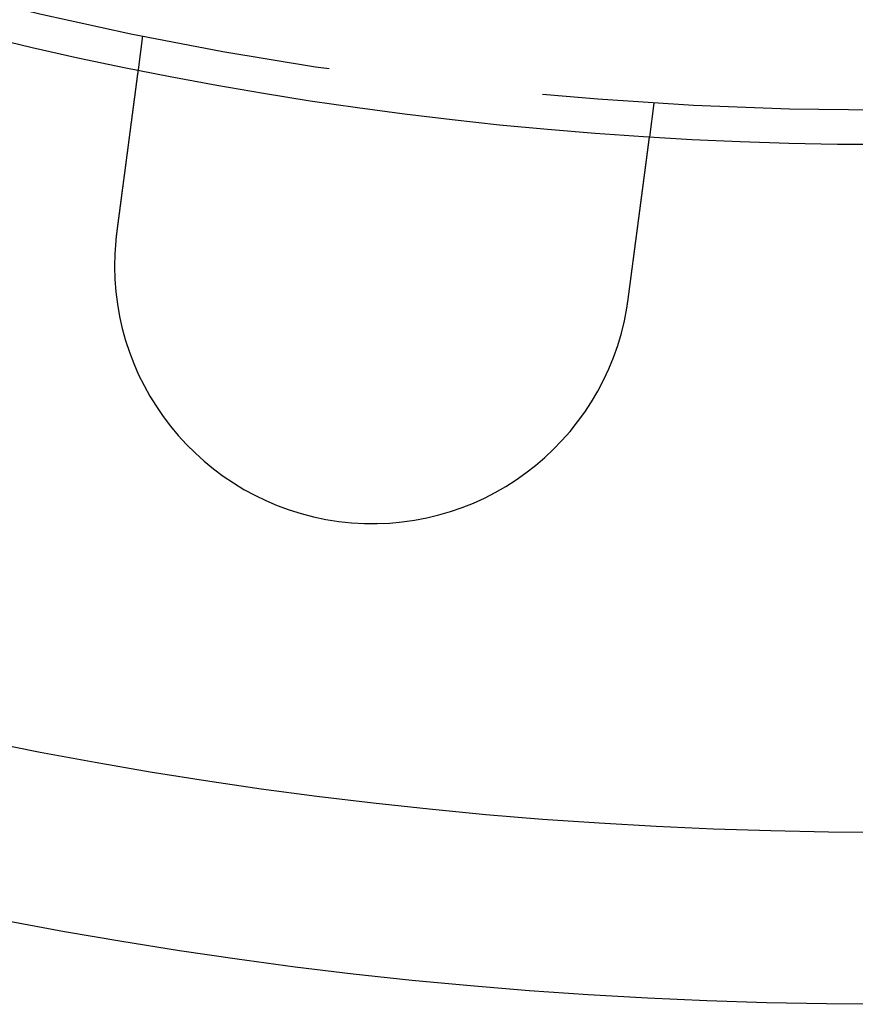
# Model space of a CAD drawing. Extents: x 0 to 785, y -435 to 119.
# Drawn here: x 110 to 134, y -435 to -406 of the extents above; entities that cross this region are included whole.
import ezdxf

# ---------------------------------------------------------------- set-up
doc = ezdxf.new("R2010")
doc.units = 0
doc.header["$LTSCALE"] = 50
doc.linetypes.add('VERDECKT', pattern=[0.375, 0.25, -0.125])
doc.layers.get('0').update_dxf_attribs({"linetype": 'CONTINUOUS'})
doc.layers.add('STEMPEL', color=3, linetype='CONTINUOUS')

# ---------------------------------------------------------------- blocks, each defined once
blk = doc.blocks.new('A$CC3169F42')
at = {"color": 1, "linetype": 'VERDECKT'}
for p, q in [((113.37053, -106.83242), (113.23969, -107.8262)), ((128.2422, -108.79031), (128.11137, -109.78409))]:
    blk.add_line(p, q, dxfattribs=at)
at = {"color": 3}
for points in [[(113.24, -107.826, 0), (113.24, -107.826, 0), (113.24, -107.826, 0), (113.24, -107.826, 0), (113.24, -107.826, 0), (113.24, -107.827, 0), (113.24, -107.827, 0), (113.24, -107.827, 0), (113.24, -107.827, 0), (113.24, -107.828, 0), (113.239, -107.828, 0), (113.239, -107.828, 0), (113.239, -107.829, 0), (113.239, -107.829, 0), (113.239, -107.829, 0), (113.239, -107.83, 0), (113.239, -107.83, 0), (113.239, -107.831, 0), (113.239, -107.832, 0), (113.239, -107.832, 0), (113.239, -107.833, 0), (113.239, -107.834, 0), (113.239, -107.834, 0), (113.239, -107.835, 0), (113.238, -107.836, 0), (113.238, -107.837, 0), (113.238, -107.838, 0), (113.238, -107.838, 0), (113.238, -107.839, 0), (113.238, -107.84, 0), (113.238, -107.841, 0), (113.238, -107.842, 0), (113.237, -107.843, 0), (113.237, -107.845, 0), (113.237, -107.846, 0), (113.237, -107.847, 0), (113.237, -107.848, 0), (113.237, -107.849, 0), (113.236, -107.851, 0), (113.236, -107.852, 0), (113.236, -107.853, 0), (113.236, -107.855, 0), (113.236, -107.856, 0), (113.236, -107.858, 0), (113.235, -107.859, 0), (113.235, -107.861, 0), (113.235, -107.862, 0), (113.235, -107.864, 0), (113.235, -107.865, 0), (113.234, -107.867, 0), (113.234, -107.869, 0), (113.234, -107.87, 0), (113.234, -107.872, 0), (113.233, -107.874, 0), (113.233, -107.876, 0), (113.233, -107.878, 0), (113.233, -107.88, 0), (113.232, -107.882, 0), (113.232, -107.884, 0), (113.232, -107.886, 0), (113.232, -107.888, 0), (113.231, -107.89, 0), (113.231, -107.892, 0), (113.231, -107.894, 0), (113.23, -107.897, 0), (113.23, -107.899, 0), (113.23, -107.901, 0), (113.23, -107.903, 0), (113.229, -107.906, 0), (113.229, -107.908, 0), (113.229, -107.911, 0), (113.228, -107.913, 0), (113.228, -107.916, 0), (113.228, -107.918, 0), (113.227, -107.921, 0), (113.227, -107.924, 0), (113.227, -107.926, 0), (113.226, -107.929, 0), (113.226, -107.932, 0), (113.225, -107.934, 0), (113.225, -107.937, 0), (113.225, -107.94, 0), (113.224, -107.943, 0), (113.224, -107.946, 0), (113.224, -107.949, 0), (113.223, -107.952, 0), (113.223, -107.955, 0), (113.222, -107.958, 0), (113.222, -107.961, 0), (113.222, -107.964, 0), (113.221, -107.968, 0), (113.221, -107.971, 0), (113.22, -107.974, 0), (113.22, -107.977, 0), (113.219, -107.981, 0), (113.219, -107.984, 0), (113.218, -107.987, 0), (113.218, -107.991, 0), (113.218, -107.994, 0), (113.217, -107.998, 0), (113.217, -108.001, 0), (113.216, -108.005, 0), (113.216, -108.008, 0), (113.215, -108.012, 0), (113.215, -108.015, 0), (113.214, -108.019, 0), (113.214, -108.023, 0), (113.213, -108.027, 0), (113.213, -108.03, 0), (113.212, -108.034, 0), (113.212, -108.038, 0), (113.211, -108.042, 0), (113.211, -108.046, 0), (113.21, -108.05, 0), (113.21, -108.053, 0), (113.209, -108.057, 0), (113.209, -108.061, 0), (113.208, -108.065, 0), (113.208, -108.069, 0), (113.207, -108.073, 0), (113.207, -108.078, 0), (113.206, -108.082, 0), (113.206, -108.086, 0), (113.205, -108.09, 0), (113.204, -108.094, 0), (113.204, -108.098, 0), (113.203, -108.103, 0), (113.203, -108.107, 0), (113.202, -108.111, 0), (113.202, -108.115, 0), (113.201, -108.12, 0), (113.2, -108.124, 0), (113.2, -108.128, 0), (113.199, -108.133, 0), (113.199, -108.137, 0), (113.198, -108.142, 0), (113.198, -108.146, 0), (113.197, -108.151, 0), (113.196, -108.155, 0), (113.196, -108.16, 0), (113.195, -108.164, 0), (113.195, -108.169, 0), (113.194, -108.173, 0), (113.193, -108.178, 0), (113.193, -108.183, 0), (113.192, -108.187, 0), (113.192, -108.192, 0), (113.191, -108.197, 0), (113.19, -108.201, 0), (113.19, -108.206, 0), (113.189, -108.211, 0), (113.188, -108.216, 0), (113.188, -108.221, 0), (113.187, -108.226, 0), (113.186, -108.231, 0), (113.186, -108.235, 0), (113.185, -108.241, 0), (113.184, -108.246, 0), (113.184, -108.251, 0), (113.183, -108.256, 0), (113.182, -108.261, 0), (113.182, -108.266, 0), (113.181, -108.272, 0), (113.18, -108.277, 0), (113.18, -108.282, 0), (113.179, -108.288, 0), (113.178, -108.293, 0), (113.178, -108.298, 0), (113.177, -108.304, 0), (113.176, -108.31, 0), (113.175, -108.315, 0), (113.175, -108.321, 0), (113.174, -108.326, 0), (113.173, -108.332, 0), (113.172, -108.338, 0), (113.172, -108.344, 0), (113.171, -108.349, 0), (113.17, -108.355, 0), (113.169, -108.361, 0), (113.168, -108.367, 0), (113.168, -108.373, 0), (113.167, -108.379, 0), (113.166, -108.385, 0), (113.165, -108.391, 0), (113.164, -108.397, 0), (113.164, -108.404, 0), (113.163, -108.41, 0), (113.162, -108.416, 0), (113.161, -108.422, 0), (113.16, -108.429, 0), (113.16, -108.435, 0), (113.159, -108.441, 0), (113.158, -108.448, 0), (113.157, -108.454, 0), (113.156, -108.461, 0), (113.155, -108.467, 0), (113.154, -108.474, 0), (113.154, -108.48, 0), (113.153, -108.487, 0), (113.152, -108.494, 0), (113.151, -108.5, 0), (113.15, -108.507, 0), (113.149, -108.514, 0), (113.148, -108.521, 0), (113.147, -108.527, 0), (113.146, -108.534, 0), (113.146, -108.541, 0), (113.145, -108.548, 0), (113.144, -108.555, 0), (113.143, -108.562, 0), (113.142, -108.569, 0), (113.141, -108.576, 0), (113.14, -108.583, 0), (113.139, -108.591, 0), (113.138, -108.598, 0), (113.137, -108.605, 0), (113.136, -108.612, 0), (113.135, -108.62, 0), (113.134, -108.627, 0), (113.133, -108.634, 0), (113.132, -108.642, 0), (113.131, -108.649, 0), (113.13, -108.656, 0), (113.129, -108.664, 0), (113.128, -108.671, 0), (113.127, -108.679, 0), (113.126, -108.687, 0), (113.125, -108.694, 0), (113.124, -108.702, 0), (113.123, -108.71, 0), (113.122, -108.717, 0), (113.121, -108.725, 0), (113.12, -108.733, 0), (113.119, -108.74, 0), (113.118, -108.748, 0), (113.117, -108.756, 0), (113.116, -108.764, 0), (113.115, -108.772, 0), (113.114, -108.78, 0), (113.113, -108.788, 0), (113.112, -108.796, 0), (113.111, -108.804, 0), (113.11, -108.812, 0), (113.109, -108.82, 0), (113.108, -108.828, 0), (113.107, -108.836, 0), (113.106, -108.844, 0), (113.105, -108.852, 0), (113.104, -108.86, 0), (113.102, -108.868, 0), (113.101, -108.877, 0), (113.1, -108.885, 0), (113.099, -108.893, 0), (113.098, -108.901, 0), (113.097, -108.91, 0), (113.096, -108.918, 0), (113.095, -108.926, 0), (113.094, -108.935, 0), (113.093, -108.943, 0), (113.092, -108.951, 0), (113.09, -108.96, 0), (113.089, -108.968, 0), (113.088, -108.977, 0), (113.087, -108.985, 0), (113.086, -108.994, 0), (113.085, -109.002, 0), (113.084, -109.01, 0), (113.083, -109.019, 0), (113.082, -109.027, 0), (113.08, -109.036, 0), (113.079, -109.045, 0), (113.078, -109.053, 0), (113.077, -109.062, 0), (113.076, -109.07, 0), (113.075, -109.079, 0), (113.074, -109.087, 0), (113.073, -109.096, 0), (113.071, -109.105, 0), (113.07, -109.113, 0), (113.069, -109.122, 0), (113.068, -109.131, 0), (113.067, -109.139, 0), (113.066, -109.148, 0), (113.065, -109.157, 0), (113.063, -109.165, 0), (113.062, -109.174, 0), (113.061, -109.183, 0), (113.06, -109.191, 0), (113.059, -109.2, 0), (113.058, -109.209, 0), (113.057, -109.217, 0), (113.055, -109.226, 0), (113.054, -109.235, 0), (113.053, -109.244, 0), (113.052, -109.252, 0), (113.051, -109.261, 0), (113.05, -109.27, 0), (113.048, -109.279, 0), (113.047, -109.287, 0), (113.046, -109.296, 0), (113.045, -109.305, 0), (113.044, -109.314, 0), (113.043, -109.323, 0), (113.041, -109.332, 0), (113.04, -109.341, 0), (113.039, -109.35, 0), (113.038, -109.359, 0), (113.037, -109.368, 0), (113.035, -109.377, 0), (113.034, -109.387, 0), (113.033, -109.396, 0), (113.032, -109.405, 0), (113.031, -109.414, 0), (113.029, -109.424, 0), (113.028, -109.433, 0), (113.027, -109.443, 0), (113.026, -109.452, 0), (113.024, -109.462, 0), (113.023, -109.471, 0), (113.022, -109.481, 0), (113.021, -109.491, 0), (113.019, -109.5, 0), (113.018, -109.51, 0), (113.017, -109.52, 0), (113.015, -109.53, 0), (113.014, -109.54, 0), (113.013, -109.549, 0), (113.012, -109.559, 0), (113.01, -109.569, 0), (113.009, -109.579, 0), (113.008, -109.589, 0), (113.006, -109.599, 0), (113.005, -109.609, 0), (113.004, -109.62, 0), (113.002, -109.63, 0), (113.001, -109.64, 0), (113, -109.65, 0), (112.998, -109.66, 0), (112.997, -109.671, 0), (112.995, -109.681, 0), (112.994, -109.691, 0), (112.993, -109.702, 0), (112.991, -109.712, 0), (112.99, -109.723, 0), (112.989, -109.733, 0), (112.987, -109.744, 0), (112.986, -109.754, 0), (112.984, -109.765, 0), (112.983, -109.775, 0), (112.982, -109.786, 0), (112.98, -109.797, 0), (112.979, -109.807, 0), (112.977, -109.818, 0), (112.976, -109.829, 0), (112.975, -109.84, 0), (112.973, -109.85, 0), (112.972, -109.861, 0), (112.97, -109.872, 0), (112.969, -109.883, 0), (112.967, -109.894, 0), (112.966, -109.905, 0), (112.965, -109.916, 0), (112.963, -109.927, 0), (112.962, -109.938, 0), (112.96, -109.949, 0), (112.959, -109.96, 0), (112.957, -109.971, 0), (112.956, -109.982, 0), (112.954, -109.993, 0), (112.953, -110.004, 0), (112.952, -110.015, 0), (112.95, -110.026, 0), (112.949, -110.038, 0), (112.947, -110.049, 0), (112.946, -110.06, 0), (112.944, -110.071, 0), (112.943, -110.083, 0), (112.941, -110.094, 0), (112.94, -110.105, 0), (112.938, -110.117, 0), (112.937, -110.128, 0), (112.935, -110.139, 0), (112.934, -110.151, 0), (112.932, -110.162, 0), (112.931, -110.174, 0), (112.929, -110.185, 0), (112.928, -110.196, 0), (112.926, -110.208, 0), (112.925, -110.219, 0), (112.923, -110.231, 0), (112.922, -110.242, 0), (112.92, -110.254, 0), (112.919, -110.265, 0), (112.917, -110.277, 0), (112.916, -110.289, 0), (112.914, -110.3, 0), (112.912, -110.312, 0), (112.911, -110.323, 0), (112.909, -110.335, 0), (112.908, -110.346, 0), (112.906, -110.358, 0), (112.905, -110.37, 0), (112.903, -110.381, 0), (112.902, -110.393, 0), (112.9, -110.405, 0), (112.899, -110.416, 0), (112.897, -110.428, 0), (112.896, -110.439, 0), (112.894, -110.451, 0), (112.893, -110.463, 0), (112.891, -110.474, 0), (112.89, -110.486, 0), (112.888, -110.498, 0), (112.886, -110.509, 0), (112.885, -110.521, 0), (112.883, -110.533, 0), (112.882, -110.544, 0), (112.88, -110.556, 0), (112.879, -110.568, 0), (112.877, -110.579, 0), (112.876, -110.591, 0), (112.874, -110.603, 0), (112.873, -110.614, 0), (112.871, -110.626, 0), (112.87, -110.638, 0), (112.868, -110.649, 0), (112.867, -110.661, 0), (112.865, -110.672, 0), (112.863, -110.684, 0), (112.862, -110.696, 0), (112.86, -110.707, 0), (112.859, -110.719, 0), (112.857, -110.731, 0), (112.856, -110.742, 0), (112.854, -110.754, 0), (112.853, -110.765, 0), (112.851, -110.777, 0), (112.85, -110.788, 0), (112.848, -110.8, 0), (112.847, -110.811, 0), (112.845, -110.823, 0), (112.844, -110.834, 0), (112.842, -110.846, 0), (112.841, -110.857, 0), (112.839, -110.869, 0), (112.838, -110.88, 0), (112.836, -110.892, 0), (112.835, -110.903, 0), (112.833, -110.915, 0), (112.832, -110.926, 0), (112.83, -110.938, 0), (112.829, -110.949, 0), (112.827, -110.961, 0), (112.825, -110.972, 0), (112.824, -110.984, 0), (112.822, -110.996, 0), (112.821, -111.008, 0), (112.819, -111.02, 0), (112.818, -111.031, 0), (112.816, -111.043, 0), (112.815, -111.055, 0), (112.813, -111.067, 0), (112.811, -111.079, 0), (112.81, -111.091, 0), (112.808, -111.103, 0), (112.807, -111.115, 0), (112.805, -111.127, 0), (112.803, -111.14, 0), (112.802, -111.152, 0), (112.8, -111.164, 0), (112.799, -111.176, 0), (112.797, -111.189, 0), (112.795, -111.201, 0), (112.794, -111.213, 0), (112.792, -111.226, 0), (112.791, -111.238, 0), (112.789, -111.25, 0), (112.787, -111.263, 0), (112.786, -111.275, 0), (112.784, -111.288, 0), (112.782, -111.3, 0), (112.781, -111.313, 0), (112.779, -111.325, 0), (112.777, -111.338, 0), (112.776, -111.351, 0), (112.774, -111.363, 0), (112.772, -111.376, 0), (112.771, -111.389, 0), (112.769, -111.401, 0), (112.767, -111.414, 0), (112.766, -111.427, 0), (112.764, -111.44, 0), (112.762, -111.452, 0), (112.761, -111.465, 0), (112.759, -111.478, 0), (112.757, -111.491, 0), (112.756, -111.504, 0), (112.754, -111.517, 0), (112.752, -111.53, 0), (112.75, -111.543, 0), (112.749, -111.556, 0), (112.747, -111.569, 0), (112.745, -111.582, 0), (112.744, -111.595, 0), (112.742, -111.608, 0), (112.74, -111.621, 0), (112.738, -111.634, 0), (112.737, -111.647, 0), (112.735, -111.66, 0), (112.733, -111.673, 0), (112.732, -111.686, 0), (112.73, -111.699, 0), (112.728, -111.712, 0), (112.726, -111.725, 0), (112.725, -111.738, 0), (112.723, -111.752, 0), (112.721, -111.765, 0), (112.719, -111.778, 0), (112.718, -111.791, 0), (112.716, -111.804, 0), (112.714, -111.818, 0), (112.712, -111.831, 0), (112.711, -111.844, 0), (112.709, -111.857, 0), (112.707, -111.87, 0), (112.706, -111.884, 0), (112.704, -111.897, 0), (112.702, -111.91, 0), (112.7, -111.923, 0), (112.699, -111.937, 0), (112.697, -111.95, 0), (112.695, -111.963, 0), (112.693, -111.976, 0), (112.692, -111.99, 0), (112.69, -112.003, 0), (112.688, -112.016, 0), (112.686, -112.03, 0), (112.685, -112.043, 0), (112.683, -112.056, 0), (112.681, -112.069, 0), (112.679, -112.083, 0), (112.678, -112.096, 0), (112.676, -112.109, 0), (112.674, -112.122, 0), (112.672, -112.136, 0), (112.671, -112.149, 0), (112.669, -112.162, 0), (112.667, -112.175, 0), (112.665, -112.189, 0), (112.664, -112.202, 0), (112.662, -112.215, 0), (112.66, -112.228, 0), (112.658, -112.241, 0), (112.657, -112.255, 0), (112.655, -112.268, 0), (112.653, -112.281, 0), (112.651, -112.294, 0), (112.65, -112.307, 0), (112.648, -112.32, 0), (112.646, -112.333, 0), (112.645, -112.347, 0), (112.643, -112.36, 0), (112.641, -112.373, 0), (112.639, -112.386, 0), (112.638, -112.399, 0), (112.636, -112.412, 0), (112.634, -112.425, 0), (112.633, -112.438, 0), (112.631, -112.451, 0), (112.629, -112.464, 0), (112.627, -112.477, 0), (112.626, -112.49, 0), (112.624, -112.503, 0), (112.622, -112.516, 0), (112.621, -112.529, 0), (112.619, -112.541, 0)], [(127.491, -114.499, 0), (127.492, -114.487, 0), (127.494, -114.474, 0), (127.496, -114.461, 0), (127.497, -114.448, 0), (127.499, -114.435, 0), (127.501, -114.422, 0), (127.503, -114.409, 0), (127.504, -114.396, 0), (127.506, -114.383, 0), (127.508, -114.37, 0), (127.509, -114.357, 0), (127.511, -114.344, 0), (127.513, -114.331, 0), (127.515, -114.318, 0), (127.516, -114.304, 0), (127.518, -114.291, 0), (127.52, -114.278, 0), (127.521, -114.265, 0), (127.523, -114.252, 0), (127.525, -114.239, 0), (127.527, -114.226, 0), (127.528, -114.212, 0), (127.53, -114.199, 0), (127.532, -114.186, 0), (127.534, -114.173, 0), (127.535, -114.16, 0), (127.537, -114.146, 0), (127.539, -114.133, 0), (127.541, -114.12, 0), (127.542, -114.107, 0), (127.544, -114.093, 0), (127.546, -114.08, 0), (127.548, -114.067, 0), (127.549, -114.054, 0), (127.551, -114.04, 0), (127.553, -114.027, 0), (127.554, -114.014, 0), (127.556, -114.001, 0), (127.558, -113.987, 0), (127.56, -113.974, 0), (127.561, -113.961, 0), (127.563, -113.948, 0), (127.565, -113.934, 0), (127.567, -113.921, 0), (127.568, -113.908, 0), (127.57, -113.895, 0), (127.572, -113.881, 0), (127.574, -113.868, 0), (127.575, -113.855, 0), (127.577, -113.842, 0), (127.579, -113.828, 0), (127.581, -113.815, 0), (127.582, -113.802, 0), (127.584, -113.789, 0), (127.586, -113.775, 0), (127.588, -113.762, 0), (127.589, -113.749, 0), (127.591, -113.736, 0), (127.593, -113.723, 0), (127.595, -113.71, 0), (127.596, -113.696, 0), (127.598, -113.683, 0), (127.6, -113.67, 0), (127.601, -113.657, 0), (127.603, -113.644, 0), (127.605, -113.631, 0), (127.607, -113.618, 0), (127.608, -113.605, 0), (127.61, -113.592, 0), (127.612, -113.578, 0), (127.614, -113.565, 0), (127.615, -113.552, 0), (127.617, -113.539, 0), (127.619, -113.526, 0), (127.62, -113.513, 0), (127.622, -113.501, 0), (127.624, -113.488, 0), (127.625, -113.475, 0), (127.627, -113.462, 0), (127.629, -113.449, 0), (127.631, -113.436, 0), (127.632, -113.423, 0), (127.634, -113.41, 0), (127.636, -113.398, 0), (127.637, -113.385, 0), (127.639, -113.372, 0), (127.641, -113.359, 0), (127.642, -113.347, 0), (127.644, -113.334, 0), (127.646, -113.321, 0), (127.647, -113.309, 0), (127.649, -113.296, 0), (127.651, -113.283, 0), (127.652, -113.271, 0), (127.654, -113.258, 0), (127.656, -113.246, 0), (127.657, -113.233, 0), (127.659, -113.221, 0), (127.661, -113.208, 0), (127.662, -113.196, 0), (127.664, -113.183, 0), (127.665, -113.171, 0), (127.667, -113.159, 0), (127.669, -113.146, 0), (127.67, -113.134, 0), (127.672, -113.122, 0), (127.674, -113.11, 0), (127.675, -113.097, 0), (127.677, -113.085, 0), (127.678, -113.073, 0), (127.68, -113.061, 0), (127.682, -113.049, 0), (127.683, -113.037, 0), (127.685, -113.025, 0), (127.686, -113.013, 0), (127.688, -113.001, 0), (127.689, -112.989, 0), (127.691, -112.977, 0), (127.693, -112.966, 0), (127.694, -112.954, 0), (127.696, -112.942, 0), (127.697, -112.93, 0), (127.699, -112.919, 0), (127.7, -112.907, 0), (127.702, -112.895, 0), (127.703, -112.884, 0), (127.705, -112.872, 0), (127.706, -112.861, 0), (127.708, -112.85, 0), (127.709, -112.838, 0), (127.711, -112.827, 0), (127.712, -112.815, 0), (127.714, -112.804, 0), (127.715, -112.792, 0), (127.717, -112.781, 0), (127.718, -112.769, 0), (127.72, -112.758, 0), (127.721, -112.746, 0), (127.723, -112.735, 0), (127.724, -112.723, 0), (127.726, -112.712, 0), (127.727, -112.7, 0), (127.729, -112.688, 0), (127.731, -112.677, 0), (127.732, -112.665, 0), (127.734, -112.654, 0), (127.735, -112.642, 0), (127.737, -112.63, 0), (127.738, -112.619, 0), (127.74, -112.607, 0), (127.741, -112.595, 0), (127.743, -112.584, 0), (127.744, -112.572, 0), (127.746, -112.561, 0), (127.747, -112.549, 0), (127.749, -112.537, 0), (127.75, -112.526, 0), (127.752, -112.514, 0), (127.754, -112.502, 0), (127.755, -112.491, 0), (127.757, -112.479, 0), (127.758, -112.467, 0), (127.76, -112.456, 0), (127.761, -112.444, 0), (127.763, -112.432, 0), (127.764, -112.421, 0), (127.766, -112.409, 0), (127.767, -112.397, 0), (127.769, -112.386, 0), (127.77, -112.374, 0), (127.772, -112.362, 0), (127.773, -112.351, 0), (127.775, -112.339, 0), (127.777, -112.328, 0), (127.778, -112.316, 0), (127.78, -112.304, 0), (127.781, -112.293, 0), (127.783, -112.281, 0), (127.784, -112.27, 0), (127.786, -112.258, 0), (127.787, -112.246, 0), (127.789, -112.235, 0), (127.79, -112.223, 0), (127.792, -112.212, 0), (127.793, -112.2, 0), (127.795, -112.189, 0), (127.796, -112.177, 0), (127.798, -112.166, 0), (127.799, -112.154, 0), (127.801, -112.143, 0), (127.802, -112.131, 0), (127.804, -112.12, 0), (127.805, -112.109, 0), (127.807, -112.097, 0), (127.808, -112.086, 0), (127.81, -112.074, 0), (127.811, -112.063, 0), (127.813, -112.052, 0), (127.814, -112.041, 0), (127.816, -112.029, 0), (127.817, -112.018, 0), (127.819, -112.007, 0), (127.82, -111.995, 0), (127.822, -111.984, 0), (127.823, -111.973, 0), (127.825, -111.962, 0), (127.826, -111.951, 0), (127.828, -111.94, 0), (127.829, -111.929, 0), (127.83, -111.918, 0), (127.832, -111.907, 0), (127.833, -111.895, 0), (127.835, -111.884, 0), (127.836, -111.874, 0), (127.838, -111.863, 0), (127.839, -111.852, 0), (127.841, -111.841, 0), (127.842, -111.83, 0), (127.843, -111.819, 0), (127.845, -111.808, 0), (127.846, -111.797, 0), (127.848, -111.787, 0), (127.849, -111.776, 0), (127.851, -111.765, 0), (127.852, -111.755, 0), (127.853, -111.744, 0), (127.855, -111.733, 0), (127.856, -111.723, 0), (127.858, -111.712, 0), (127.859, -111.702, 0), (127.86, -111.691, 0), (127.862, -111.681, 0), (127.863, -111.67, 0), (127.864, -111.66, 0), (127.866, -111.649, 0), (127.867, -111.639, 0), (127.869, -111.629, 0), (127.87, -111.618, 0), (127.871, -111.608, 0), (127.873, -111.598, 0), (127.874, -111.588, 0), (127.875, -111.578, 0), (127.877, -111.567, 0), (127.878, -111.557, 0), (127.879, -111.547, 0), (127.881, -111.537, 0), (127.882, -111.527, 0), (127.883, -111.517, 0), (127.884, -111.507, 0), (127.886, -111.497, 0), (127.887, -111.488, 0), (127.888, -111.478, 0), (127.89, -111.468, 0), (127.891, -111.458, 0), (127.892, -111.449, 0), (127.894, -111.439, 0), (127.895, -111.429, 0), (127.896, -111.42, 0), (127.897, -111.41, 0), (127.899, -111.401, 0), (127.9, -111.391, 0), (127.901, -111.382, 0), (127.902, -111.372, 0), (127.903, -111.363, 0), (127.905, -111.354, 0), (127.906, -111.344, 0), (127.907, -111.335, 0), (127.908, -111.326, 0), (127.91, -111.317, 0), (127.911, -111.308, 0), (127.912, -111.299, 0), (127.913, -111.29, 0), (127.914, -111.281, 0), (127.916, -111.272, 0), (127.917, -111.263, 0), (127.918, -111.254, 0), (127.919, -111.245, 0), (127.92, -111.237, 0), (127.921, -111.228, 0), (127.922, -111.219, 0), (127.924, -111.21, 0), (127.925, -111.202, 0), (127.926, -111.193, 0), (127.927, -111.184, 0), (127.928, -111.175, 0), (127.929, -111.167, 0), (127.93, -111.158, 0), (127.932, -111.149, 0), (127.933, -111.141, 0), (127.934, -111.132, 0), (127.935, -111.123, 0), (127.936, -111.114, 0), (127.937, -111.106, 0), (127.939, -111.097, 0), (127.94, -111.088, 0), (127.941, -111.08, 0), (127.942, -111.071, 0), (127.943, -111.063, 0), (127.944, -111.054, 0), (127.945, -111.045, 0), (127.946, -111.037, 0), (127.948, -111.028, 0), (127.949, -111.02, 0), (127.95, -111.011, 0), (127.951, -111.002, 0), (127.952, -110.994, 0), (127.953, -110.985, 0), (127.954, -110.977, 0), (127.955, -110.968, 0), (127.957, -110.96, 0), (127.958, -110.951, 0), (127.959, -110.943, 0), (127.96, -110.935, 0), (127.961, -110.926, 0), (127.962, -110.918, 0), (127.963, -110.909, 0), (127.964, -110.901, 0), (127.965, -110.893, 0), (127.967, -110.884, 0), (127.968, -110.876, 0), (127.969, -110.868, 0), (127.97, -110.859, 0), (127.971, -110.851, 0), (127.972, -110.843, 0), (127.973, -110.835, 0), (127.974, -110.826, 0), (127.975, -110.818, 0), (127.976, -110.81, 0), (127.977, -110.802, 0), (127.978, -110.794, 0), (127.98, -110.786, 0), (127.981, -110.778, 0), (127.982, -110.77, 0), (127.983, -110.762, 0), (127.984, -110.754, 0), (127.985, -110.746, 0), (127.986, -110.738, 0), (127.987, -110.73, 0), (127.988, -110.722, 0), (127.989, -110.714, 0), (127.99, -110.706, 0), (127.991, -110.698, 0), (127.992, -110.691, 0), (127.993, -110.683, 0), (127.994, -110.675, 0), (127.995, -110.667, 0), (127.996, -110.66, 0), (127.997, -110.652, 0), (127.998, -110.644, 0), (127.999, -110.637, 0), (128, -110.629, 0), (128.001, -110.622, 0), (128.002, -110.614, 0), (128.003, -110.607, 0), (128.004, -110.6, 0), (128.005, -110.592, 0), (128.006, -110.585, 0), (128.007, -110.577, 0), (128.008, -110.57, 0), (128.009, -110.563, 0), (128.01, -110.556, 0), (128.011, -110.549, 0), (128.012, -110.541, 0), (128.013, -110.534, 0), (128.014, -110.527, 0), (128.014, -110.52, 0), (128.015, -110.513, 0), (128.016, -110.506, 0), (128.017, -110.499, 0), (128.018, -110.492, 0), (128.019, -110.485, 0), (128.02, -110.479, 0), (128.021, -110.472, 0), (128.022, -110.465, 0), (128.023, -110.458, 0), (128.024, -110.452, 0), (128.024, -110.445, 0), (128.025, -110.438, 0), (128.026, -110.432, 0), (128.027, -110.425, 0), (128.028, -110.419, 0), (128.029, -110.412, 0), (128.03, -110.406, 0), (128.03, -110.399, 0), (128.031, -110.393, 0), (128.032, -110.386, 0), (128.033, -110.38, 0), (128.034, -110.374, 0), (128.035, -110.368, 0), (128.035, -110.361, 0), (128.036, -110.355, 0), (128.037, -110.349, 0), (128.038, -110.343, 0), (128.039, -110.337, 0), (128.039, -110.331, 0), (128.04, -110.325, 0), (128.041, -110.319, 0), (128.042, -110.313, 0), (128.042, -110.307, 0), (128.043, -110.302, 0), (128.044, -110.296, 0), (128.045, -110.29, 0), (128.046, -110.284, 0), (128.046, -110.279, 0), (128.047, -110.273, 0), (128.048, -110.267, 0), (128.048, -110.262, 0), (128.049, -110.256, 0), (128.05, -110.251, 0), (128.051, -110.245, 0), (128.051, -110.24, 0), (128.052, -110.235, 0), (128.053, -110.229, 0), (128.053, -110.224, 0), (128.054, -110.219, 0), (128.055, -110.214, 0), (128.055, -110.209, 0), (128.056, -110.203, 0), (128.057, -110.198, 0), (128.057, -110.193, 0), (128.058, -110.188, 0), (128.059, -110.183, 0), (128.059, -110.179, 0), (128.06, -110.174, 0), (128.061, -110.169, 0), (128.061, -110.164, 0), (128.062, -110.159, 0), (128.063, -110.155, 0), (128.063, -110.15, 0), (128.064, -110.145, 0), (128.064, -110.141, 0), (128.065, -110.136, 0), (128.066, -110.131, 0), (128.066, -110.127, 0), (128.067, -110.122, 0), (128.067, -110.118, 0), (128.068, -110.113, 0), (128.069, -110.109, 0), (128.069, -110.104, 0), (128.07, -110.1, 0), (128.07, -110.095, 0), (128.071, -110.091, 0), (128.072, -110.086, 0), (128.072, -110.082, 0), (128.073, -110.078, 0), (128.073, -110.073, 0), (128.074, -110.069, 0), (128.074, -110.065, 0), (128.075, -110.06, 0), (128.076, -110.056, 0), (128.076, -110.052, 0), (128.077, -110.048, 0), (128.077, -110.044, 0), (128.078, -110.04, 0), (128.078, -110.035, 0), (128.079, -110.031, 0), (128.079, -110.027, 0), (128.08, -110.023, 0), (128.08, -110.019, 0), (128.081, -110.015, 0), (128.081, -110.011, 0), (128.082, -110.007, 0), (128.082, -110.004, 0), (128.083, -110, 0), (128.083, -109.996, 0), (128.084, -109.992, 0), (128.084, -109.988, 0), (128.085, -109.984, 0), (128.085, -109.981, 0), (128.086, -109.977, 0), (128.086, -109.973, 0), (128.087, -109.97, 0), (128.087, -109.966, 0), (128.088, -109.963, 0), (128.088, -109.959, 0), (128.089, -109.956, 0), (128.089, -109.952, 0), (128.09, -109.949, 0), (128.09, -109.945, 0), (128.091, -109.942, 0), (128.091, -109.938, 0), (128.091, -109.935, 0), (128.092, -109.932, 0), (128.092, -109.929, 0), (128.093, -109.925, 0), (128.093, -109.922, 0), (128.094, -109.919, 0), (128.094, -109.916, 0), (128.094, -109.913, 0), (128.095, -109.91, 0), (128.095, -109.907, 0), (128.096, -109.904, 0), (128.096, -109.901, 0), (128.096, -109.898, 0), (128.097, -109.895, 0), (128.097, -109.892, 0), (128.097, -109.89, 0), (128.098, -109.887, 0), (128.098, -109.884, 0), (128.099, -109.881, 0), (128.099, -109.879, 0), (128.099, -109.876, 0), (128.1, -109.874, 0), (128.1, -109.871, 0), (128.1, -109.869, 0), (128.101, -109.866, 0), (128.101, -109.864, 0), (128.101, -109.861, 0), (128.102, -109.859, 0), (128.102, -109.857, 0), (128.102, -109.854, 0), (128.102, -109.852, 0), (128.103, -109.85, 0), (128.103, -109.848, 0), (128.103, -109.846, 0), (128.104, -109.844, 0), (128.104, -109.842, 0), (128.104, -109.84, 0), (128.104, -109.838, 0), (128.105, -109.836, 0), (128.105, -109.834, 0), (128.105, -109.832, 0), (128.105, -109.83, 0), (128.106, -109.828, 0), (128.106, -109.827, 0), (128.106, -109.825, 0), (128.106, -109.823, 0), (128.106, -109.822, 0), (128.107, -109.82, 0), (128.107, -109.818, 0), (128.107, -109.817, 0), (128.107, -109.815, 0), (128.107, -109.814, 0), (128.108, -109.813, 0), (128.108, -109.811, 0), (128.108, -109.81, 0), (128.108, -109.808, 0), (128.108, -109.807, 0), (128.108, -109.806, 0), (128.109, -109.805, 0), (128.109, -109.804, 0), (128.109, -109.802, 0), (128.109, -109.801, 0), (128.109, -109.8, 0), (128.109, -109.799, 0), (128.11, -109.798, 0), (128.11, -109.797, 0), (128.11, -109.796, 0), (128.11, -109.795, 0), (128.11, -109.795, 0), (128.11, -109.794, 0), (128.11, -109.793, 0), (128.11, -109.792, 0), (128.11, -109.791, 0), (128.11, -109.791, 0), (128.111, -109.79, 0), (128.111, -109.789, 0), (128.111, -109.789, 0), (128.111, -109.788, 0), (128.111, -109.788, 0), (128.111, -109.787, 0), (128.111, -109.787, 0), (128.111, -109.786, 0), (128.111, -109.786, 0), (128.111, -109.786, 0), (128.111, -109.785, 0), (128.111, -109.785, 0), (128.111, -109.785, 0), (128.111, -109.785, 0), (128.111, -109.785, 0), (128.111, -109.784, 0), (128.111, -109.784, 0), (128.111, -109.784, 0), (128.111, -109.784, 0), (128.111, -109.784, 0)], [(112.619, -112.541, 0), (112.619, -112.543, 0), (112.618, -112.545, 0), (112.618, -112.547, 0), (112.618, -112.549, 0), (112.618, -112.551, 0), (112.617, -112.553, 0), (112.617, -112.555, 0), (112.617, -112.557, 0), (112.617, -112.559, 0), (112.616, -112.561, 0), (112.616, -112.563, 0), (112.616, -112.565, 0), (112.616, -112.567, 0), (112.615, -112.569, 0), (112.615, -112.571, 0), (112.615, -112.573, 0), (112.615, -112.575, 0), (112.614, -112.577, 0), (112.614, -112.579, 0), (112.614, -112.581, 0), (112.614, -112.583, 0), (112.613, -112.585, 0), (112.613, -112.587, 0), (112.613, -112.589, 0), (112.613, -112.591, 0), (112.612, -112.593, 0), (112.612, -112.595, 0), (112.612, -112.597, 0), (112.612, -112.599, 0), (112.611, -112.601, 0), (112.611, -112.603, 0), (112.611, -112.605, 0), (112.611, -112.607, 0), (112.61, -112.609, 0), (112.61, -112.611, 0), (112.61, -112.613, 0), (112.61, -112.615, 0), (112.609, -112.617, 0), (112.609, -112.619, 0), (112.609, -112.621, 0), (112.609, -112.623, 0), (112.608, -112.625, 0), (112.608, -112.627, 0), (112.608, -112.629, 0), (112.608, -112.631, 0), (112.607, -112.633, 0), (112.607, -112.635, 0), (112.607, -112.637, 0), (112.607, -112.639, 0), (112.606, -112.641, 0), (112.606, -112.643, 0), (112.606, -112.645, 0), (112.606, -112.647, 0), (112.606, -112.649, 0), (112.605, -112.651, 0), (112.605, -112.653, 0), (112.605, -112.655, 0), (112.605, -112.657, 0), (112.604, -112.659, 0), (112.604, -112.661, 0), (112.604, -112.663, 0), (112.604, -112.665, 0), (112.603, -112.667, 0), (112.603, -112.669, 0), (112.603, -112.671, 0), (112.603, -112.673, 0), (112.603, -112.675, 0), (112.602, -112.677, 0), (112.602, -112.679, 0), (112.602, -112.681, 0), (112.602, -112.683, 0), (112.601, -112.685, 0), (112.601, -112.687, 0), (112.601, -112.689, 0), (112.601, -112.691, 0), (112.6, -112.693, 0), (112.6, -112.695, 0), (112.6, -112.697, 0), (112.6, -112.699, 0), (112.6, -112.701, 0), (112.599, -112.703, 0), (112.599, -112.705, 0), (112.599, -112.707, 0), (112.599, -112.709, 0), (112.599, -112.711, 0), (112.598, -112.713, 0), (112.598, -112.715, 0), (112.598, -112.717, 0), (112.598, -112.719, 0), (112.597, -112.721, 0), (112.597, -112.723, 0), (112.597, -112.725, 0), (112.597, -112.727, 0), (112.597, -112.729, 0), (112.596, -112.731, 0), (112.596, -112.733, 0), (112.596, -112.735, 0), (112.596, -112.737, 0), (112.596, -112.739, 0), (112.595, -112.741, 0), (112.595, -112.743, 0), (112.595, -112.745, 0), (112.595, -112.747, 0), (112.594, -112.749, 0), (112.594, -112.751, 0), (112.594, -112.753, 0), (112.594, -112.755, 0), (112.594, -112.757, 0), (112.593, -112.759, 0), (112.593, -112.761, 0), (112.593, -112.763, 0), (112.593, -112.765, 0), (112.593, -112.767, 0), (112.592, -112.769, 0), (112.592, -112.771, 0), (112.592, -112.773, 0), (112.592, -112.775, 0), (112.592, -112.777, 0), (112.591, -112.779, 0), (112.591, -112.781, 0), (112.591, -112.783, 0), (112.591, -112.785, 0), (112.591, -112.787, 0), (112.59, -112.789, 0), (112.59, -112.791, 0), (112.59, -112.793, 0), (112.59, -112.795, 0)], [(127.453, -114.752, 0), (127.453, -114.75, 0), (127.454, -114.748, 0), (127.454, -114.746, 0), (127.454, -114.744, 0), (127.455, -114.742, 0), (127.455, -114.74, 0), (127.455, -114.738, 0), (127.456, -114.736, 0), (127.456, -114.734, 0), (127.456, -114.732, 0), (127.457, -114.73, 0), (127.457, -114.728, 0), (127.457, -114.726, 0), (127.458, -114.724, 0), (127.458, -114.722, 0), (127.458, -114.72, 0), (127.458, -114.718, 0), (127.459, -114.716, 0), (127.459, -114.714, 0), (127.459, -114.712, 0), (127.46, -114.71, 0), (127.46, -114.708, 0), (127.46, -114.706, 0), (127.461, -114.704, 0), (127.461, -114.702, 0), (127.461, -114.7, 0), (127.462, -114.698, 0), (127.462, -114.696, 0), (127.462, -114.694, 0), (127.463, -114.693, 0), (127.463, -114.691, 0), (127.463, -114.689, 0), (127.464, -114.687, 0), (127.464, -114.685, 0), (127.464, -114.683, 0), (127.464, -114.681, 0), (127.465, -114.679, 0), (127.465, -114.677, 0), (127.465, -114.675, 0), (127.466, -114.673, 0), (127.466, -114.671, 0), (127.466, -114.669, 0), (127.467, -114.667, 0), (127.467, -114.665, 0), (127.467, -114.663, 0), (127.468, -114.661, 0), (127.468, -114.659, 0), (127.468, -114.657, 0), (127.468, -114.655, 0), (127.469, -114.653, 0), (127.469, -114.651, 0), (127.469, -114.649, 0), (127.47, -114.647, 0), (127.47, -114.645, 0), (127.47, -114.643, 0), (127.471, -114.641, 0), (127.471, -114.639, 0), (127.471, -114.637, 0), (127.471, -114.635, 0), (127.472, -114.633, 0), (127.472, -114.631, 0), (127.472, -114.629, 0), (127.473, -114.627, 0), (127.473, -114.625, 0), (127.473, -114.623, 0), (127.474, -114.621, 0), (127.474, -114.619, 0), (127.474, -114.617, 0), (127.474, -114.615, 0), (127.475, -114.613, 0), (127.475, -114.611, 0), (127.475, -114.609, 0), (127.476, -114.607, 0), (127.476, -114.605, 0), (127.476, -114.603, 0), (127.476, -114.601, 0), (127.477, -114.599, 0), (127.477, -114.597, 0), (127.477, -114.595, 0), (127.478, -114.593, 0), (127.478, -114.591, 0), (127.478, -114.589, 0), (127.479, -114.587, 0), (127.479, -114.585, 0), (127.479, -114.583, 0), (127.479, -114.581, 0), (127.48, -114.579, 0), (127.48, -114.577, 0), (127.48, -114.575, 0), (127.481, -114.573, 0), (127.481, -114.571, 0), (127.481, -114.569, 0), (127.481, -114.567, 0), (127.482, -114.565, 0), (127.482, -114.563, 0), (127.482, -114.561, 0), (127.482, -114.559, 0), (127.483, -114.557, 0), (127.483, -114.555, 0), (127.483, -114.553, 0), (127.484, -114.551, 0), (127.484, -114.549, 0), (127.484, -114.547, 0), (127.484, -114.545, 0), (127.485, -114.543, 0), (127.485, -114.541, 0), (127.485, -114.539, 0), (127.486, -114.537, 0), (127.486, -114.535, 0), (127.486, -114.533, 0), (127.486, -114.531, 0), (127.487, -114.529, 0), (127.487, -114.527, 0), (127.487, -114.525, 0), (127.487, -114.523, 0), (127.488, -114.521, 0), (127.488, -114.519, 0), (127.488, -114.517, 0), (127.488, -114.515, 0), (127.489, -114.513, 0), (127.489, -114.511, 0), (127.489, -114.509, 0), (127.49, -114.507, 0), (127.49, -114.505, 0), (127.49, -114.503, 0), (127.49, -114.501, 0), (127.491, -114.499, 0)]]:
    blk.add_polyline3d(points, dxfattribs=at)
at = {"color": 3, "linetype": 'CONTINUOUS'}
for radius in [135, 130, 110]:
    blk.add_circle((135, 0), radius, dxfattribs=at)
at = {"color": 1, "linetype": 'VERDECKT'}
blk.add_circle((135, 0), 109, dxfattribs=at)
at = {"color": 3, "linetype": 'CONTINUOUS'}
blk.add_arc((120.05475, -113.52044), 7.5, 174.451937, 350.548063, dxfattribs=at)

msp = doc.modelspace()

# ---------------------------------------------------------------- block references
at = {"layer": 'STEMPEL'}
msp.add_blockref('A$CC3169F42', (0, -300), dxfattribs=at)

doc.saveas('drawing.dxf')
